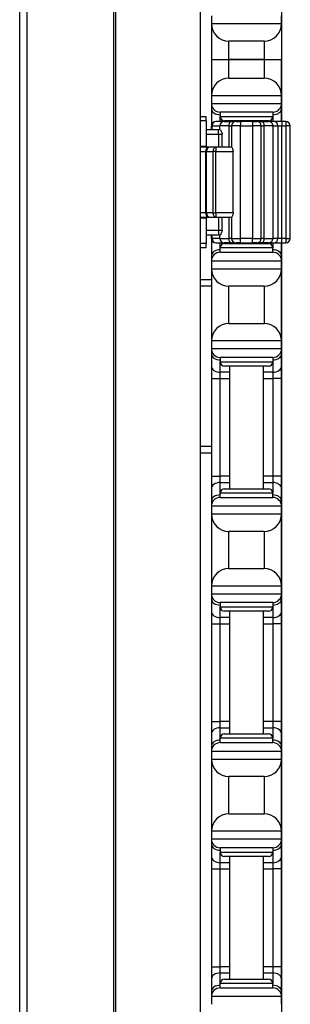
# Model space of a CAD drawing. Units: inches. Extents: x 23 to 54, y 19 to 125.
# Drawn here: x 30 to 32, y 73 to 80 of the extents above; entities that cross this region are included whole.
import ezdxf

# ---------------------------------------------------------------- set-up
doc = ezdxf.new("R2010")
doc.units = ezdxf.units.IN
doc.header["$LTSCALE"] = 6.4
doc.header["$MEASUREMENT"] = 0

msp = doc.modelspace()

# ---------------------------------------------------------------- linework, layer by layer
for p, q in [((30.1632, 59.7408), (30.1632, 99.8658)), ((30.2174, 59.7408), (30.2174, 99.8658)), ((30.8354, 59.7408), (30.8354, 99.8658)), ((30.8494, 59.7408), (30.8494, 99.8658)), ((31.4516, 65.2408), (31.4516, 94.3658)), ((32.0322, 79.3608), (32.0322, 94.2458)), ((31.5302, 80.1158), (31.5302, 80.0608)), ((32.0302, 80.0608), (32.0302, 80.1158)), ((31.5302, 80.0608), (31.5302, 79.8033)), ((31.5302, 80.0608), (32.0302, 80.0608)), ((32.0302, 80.0608), (32.0302, 79.8033)), ((31.6552, 79.8033), (31.6552, 79.9358)), ((31.9052, 79.9358), (31.6552, 79.9358)), ((31.9052, 79.9358), (31.9052, 79.8033)), ((31.5302, 79.8033), (31.6552, 79.8033)), ((31.5302, 79.8033), (31.5302, 79.5458)), ((31.5302, 79.8033), (31.6552, 79.8033)), ((31.9052, 79.8033), (31.6552, 79.8033)), ((31.6552, 79.6708), (31.6552, 79.8033)), ((31.6552, 79.8033), (31.9052, 79.8033)), ((31.9052, 79.8033), (32.0302, 79.8033)), ((31.9052, 79.8033), (32.0302, 79.8033)), ((31.9052, 79.8033), (31.9052, 79.6708)), ((32.0302, 79.5458), (32.0302, 79.8033)), ((31.6552, 79.6708), (31.9052, 79.6708)), ((32.0302, 79.5458), (31.5302, 79.5458)), ((31.5302, 79.5458), (31.5302, 79.4908)), ((31.5302, 79.4908), (32.0302, 79.4908)), ((31.5302, 79.4908), (31.5302, 79.4542)), ((32.0302, 79.4908), (32.0302, 79.5458)), ((32.0302, 79.4542), (32.0302, 79.4908)), ((31.5302, 79.4542), (31.5302, 79.3658)), ((31.9677, 79.4283), (31.5927, 79.4283)), ((31.5927, 79.4283), (31.5927, 79.3971)), ((31.9677, 79.4283), (31.9677, 79.3971)), ((32.0302, 79.3658), (32.0302, 79.4542)), ((31.4917, 79.3958), (31.4516, 79.3958)), ((31.4917, 79.3658), (31.4516, 79.3658)), ((31.4917, 79.3658), (31.4917, 79.3958)), ((31.4917, 79.3658), (31.4917, 79.1858)), ((31.5302, 79.3658), (31.5302, 79.3033)), ((31.6222, 79.3608), (31.5627, 79.3608)), ((31.5927, 79.3608), (31.5927, 79.3971)), ((31.5927, 79.3971), (31.9677, 79.3971)), ((31.6222, 79.3608), (31.6745, 79.3608)), ((31.9364, 79.3658), (31.6239, 79.3658)), ((31.6602, 79.3658), (31.6602, 79.3608)), ((31.7055, 79.3608), (31.6745, 79.3608)), ((31.7055, 79.3608), (31.7368, 79.3608)), ((31.7368, 79.3608), (31.7368, 79.3296)), ((31.8236, 79.3608), (31.7368, 79.3608)), ((31.8236, 79.3608), (31.8236, 79.3296)), ((31.8236, 79.3608), (31.8548, 79.3608)), ((31.8859, 79.3608), (31.8548, 79.3608)), ((31.8859, 79.3608), (31.9381, 79.3608)), ((31.9002, 79.3658), (31.9002, 79.3608)), ((31.9772, 79.3608), (31.9381, 79.3608)), ((31.9677, 79.3971), (31.9677, 79.3608)), ((32.0313, 79.3608), (31.9772, 79.3608)), ((32.0302, 79.3608), (32.0302, 79.3658)), ((32.0313, 79.3608), (32.0313, 79.3296)), ((32.0613, 79.3608), (32.0313, 79.3608)), ((32.0613, 79.3608), (32.0613, 79.3296)), ((31.5795, 79.3033), (31.4917, 79.3033)), ((31.4917, 79.2721), (31.5795, 79.2721)), ((31.5357, 79.3296), (31.5315, 79.3296)), ((31.5315, 79.3033), (31.5315, 79.3296)), ((31.5357, 79.3296), (31.591, 79.3296)), ((31.5357, 79.3033), (31.5357, 79.3296)), ((31.5795, 79.2721), (31.5795, 79.3033)), ((31.5934, 79.3033), (31.5795, 79.3033)), ((31.5795, 79.2721), (31.6079, 79.2721)), ((31.5795, 79.2721), (31.5795, 79.1783)), ((31.6536, 79.3296), (31.591, 79.3296)), ((31.591, 79.3033), (31.591, 79.3296)), ((31.6079, 79.1783), (31.6079, 79.2721)), ((31.6536, 79.3296), (31.6743, 79.3296)), ((31.6536, 79.3296), (31.6536, 79.1783)), ((31.7368, 79.3296), (31.6743, 79.3296)), ((31.6743, 79.3296), (31.6743, 79.1783)), ((31.7368, 79.3296), (31.8236, 79.3296)), ((31.7368, 78.5271), (31.7368, 79.3296)), ((31.8861, 79.3296), (31.8236, 79.3296)), ((31.8236, 79.3296), (31.8236, 78.5271)), ((31.8861, 79.3296), (31.9068, 79.3296)), ((31.8861, 78.5271), (31.8861, 79.3296)), ((31.9694, 79.3296), (31.9068, 79.3296)), ((31.9068, 78.5271), (31.9068, 79.3296)), ((31.9694, 79.3296), (32.0043, 79.3296)), ((31.9694, 78.5271), (31.9694, 79.3296)), ((32.0043, 79.3296), (32.0313, 79.3296)), ((32.0043, 79.3296), (32.0043, 78.5271)), ((32.0313, 79.3296), (32.0613, 79.3296)), ((32.0313, 78.5271), (32.0313, 79.3296)), ((32.0926, 79.3296), (32.0613, 79.3296)), ((32.0613, 79.3296), (32.0613, 78.5271)), ((32.0926, 78.5271), (32.0926, 79.3296)), ((31.4516, 79.1858), (31.4917, 79.1858)), ((31.518, 79.1783), (31.4516, 79.1783)), ((31.4516, 79.1471), (31.4868, 79.1471)), ((31.4959, 79.1471), (31.4868, 79.1471)), ((31.4868, 79.1471), (31.4868, 78.7096)), ((31.4959, 78.7096), (31.4959, 79.1471)), ((31.4959, 79.1471), (31.5401, 79.1471)), ((31.5622, 79.1783), (31.518, 79.1783)), ((31.5622, 79.1471), (31.5401, 79.1471)), ((31.5401, 79.1471), (31.5401, 78.7096)), ((31.5622, 79.1783), (31.5622, 79.1471)), ((31.6744, 79.1783), (31.5622, 79.1783)), ((31.5622, 78.7096), (31.5622, 79.1471)), ((31.5622, 79.1471), (31.6849, 79.1471)), ((31.6849, 78.7096), (31.6849, 79.1471)), ((31.4868, 78.7096), (31.4516, 78.7096)), ((31.4868, 78.7096), (31.4959, 78.7096)), ((31.5401, 78.7096), (31.4959, 78.7096)), ((31.5401, 78.7096), (31.5622, 78.7096)), ((31.5622, 78.7096), (31.5622, 78.6783)), ((31.6849, 78.7096), (31.5622, 78.7096)), ((31.4516, 78.6783), (31.518, 78.6783)), ((31.4917, 78.6708), (31.4516, 78.6708)), ((31.4917, 78.6708), (31.4917, 78.4908)), ((31.518, 78.6783), (31.5622, 78.6783)), ((31.5622, 78.6783), (31.6744, 78.6783)), ((31.5795, 78.6783), (31.5795, 78.5846)), ((31.6079, 78.5846), (31.6079, 78.6783)), ((31.6536, 78.6783), (31.6536, 78.5271)), ((31.6743, 78.6783), (31.6743, 78.5271)), ((31.5795, 78.5846), (31.4917, 78.5846)), ((31.5795, 78.5846), (31.5795, 78.5533)), ((31.6079, 78.5846), (31.5795, 78.5846)), ((31.4917, 78.5533), (31.5795, 78.5533)), ((31.5302, 78.5533), (31.5302, 78.4908)), ((31.5315, 78.5271), (31.5315, 78.5533)), ((31.5315, 78.5271), (31.5357, 78.5271)), ((31.5357, 78.5271), (31.5357, 78.5533)), ((31.591, 78.5271), (31.5357, 78.5271)), ((31.5795, 78.5533), (31.5934, 78.5533)), ((31.591, 78.5271), (31.591, 78.5533)), ((31.591, 78.5271), (31.6536, 78.5271)), ((31.6743, 78.5271), (31.6536, 78.5271)), ((31.6743, 78.5271), (31.7368, 78.5271)), ((31.7368, 78.4958), (31.7368, 78.5271)), ((31.8236, 78.5271), (31.7368, 78.5271)), ((31.8236, 78.4958), (31.8236, 78.5271)), ((31.8236, 78.5271), (31.8861, 78.5271)), ((31.9068, 78.5271), (31.8861, 78.5271)), ((31.9068, 78.5271), (31.9694, 78.5271)), ((32.0043, 78.5271), (31.9694, 78.5271)), ((32.0313, 78.5271), (32.0043, 78.5271)), ((32.0613, 78.5271), (32.0313, 78.5271)), ((32.0313, 78.4958), (32.0313, 78.5271)), ((32.0613, 78.5271), (32.0613, 78.4958)), ((32.0613, 78.5271), (32.0926, 78.5271)), ((31.4917, 78.4908), (31.4516, 78.4908)), ((31.4917, 78.4608), (31.4516, 78.4608)), ((31.4917, 78.4608), (31.4917, 78.4908)), ((31.5302, 78.4908), (31.5302, 78.4025)), ((31.5627, 78.4958), (31.6222, 78.4958)), ((31.5927, 78.4596), (31.5927, 78.4958)), ((31.9677, 78.4596), (31.5927, 78.4596)), ((31.5927, 78.4283), (31.5927, 78.4596)), ((31.5927, 78.4283), (31.9677, 78.4283)), ((31.6745, 78.4958), (31.6222, 78.4958)), ((31.6239, 78.4908), (31.9364, 78.4908)), ((31.6602, 78.4958), (31.6602, 78.4908)), ((31.6745, 78.4958), (31.7055, 78.4958)), ((31.7368, 78.4958), (31.7055, 78.4958)), ((31.7368, 78.4958), (31.8236, 78.4958)), ((31.8548, 78.4958), (31.8236, 78.4958)), ((31.8548, 78.4958), (31.8859, 78.4958)), ((31.9381, 78.4958), (31.8859, 78.4958)), ((31.9002, 78.4958), (31.9002, 78.4908)), ((31.9381, 78.4958), (31.9772, 78.4958)), ((31.9677, 78.4958), (31.9677, 78.4596)), ((31.9677, 78.4283), (31.9677, 78.4596)), ((31.9772, 78.4958), (32.0313, 78.4958)), ((32.0302, 78.4908), (32.0302, 78.4958)), ((32.0302, 78.4025), (32.0302, 78.4908)), ((32.0313, 78.4958), (32.0613, 78.4958)), ((32.0322, 65.3608), (32.0322, 78.4958)), ((31.5302, 78.4025), (31.5302, 78.3658)), ((32.0302, 78.3658), (31.5302, 78.3658)), ((31.5302, 78.3658), (31.5302, 78.3108)), ((32.0302, 78.3658), (32.0302, 78.4025)), ((32.0302, 78.3108), (32.0302, 78.3658)), ((31.5302, 78.3108), (31.5302, 77.7958)), ((31.5302, 78.3108), (32.0302, 78.3108)), ((32.0302, 77.7958), (32.0302, 78.3108)), ((31.4516, 78.2343), (31.5302, 78.2343)), ((31.4516, 78.1893), (31.5302, 78.1893)), ((31.6552, 77.9208), (31.6552, 78.1858)), ((31.9052, 78.1858), (31.6552, 78.1858)), ((31.9052, 78.1858), (31.9052, 77.9208)), ((31.6552, 77.9208), (31.9052, 77.9208)), ((31.5302, 77.7958), (31.5302, 77.7408)), ((32.0302, 77.7958), (31.5302, 77.7958)), ((32.0302, 77.7408), (32.0302, 77.7958)), ((31.5302, 77.7408), (31.5302, 77.7042)), ((31.5302, 77.7408), (32.0302, 77.7408)), ((32.0302, 77.7042), (32.0302, 77.7408)), ((31.5302, 77.7042), (31.5302, 77.6158)), ((31.9677, 77.6783), (31.5927, 77.6783)), ((31.5927, 77.6783), (31.5927, 77.6471)), ((31.9677, 77.6783), (31.9677, 77.6471)), ((32.0302, 77.6158), (32.0302, 77.7042)), ((31.5302, 77.6158), (31.5302, 77.5275)), ((31.5927, 77.5717), (31.5927, 77.6471)), ((31.5927, 77.6471), (31.9677, 77.6471)), ((31.9364, 77.6158), (31.6239, 77.6158)), ((31.6602, 77.6158), (31.6602, 76.7408)), ((31.9002, 77.6158), (31.9002, 76.7408)), ((31.9677, 77.6471), (31.9677, 77.5717)), ((32.0302, 77.5275), (32.0302, 77.6158)), ((31.5302, 77.5275), (31.5927, 77.5275)), ((31.5302, 77.5275), (31.5302, 76.8292)), ((31.6602, 77.5717), (31.5927, 77.5717)), ((31.5927, 77.5275), (31.5927, 77.5717)), ((31.5927, 77.5275), (31.6602, 77.5275)), ((31.5927, 76.8292), (31.5927, 77.5275)), ((31.9677, 77.5717), (31.9002, 77.5717)), ((31.9002, 77.5275), (31.9677, 77.5275)), ((31.9677, 77.5717), (31.9677, 77.5275)), ((32.0302, 77.5275), (31.9677, 77.5275)), ((31.9677, 77.5275), (31.9677, 76.8292)), ((32.0302, 76.8292), (32.0302, 77.5275)), ((31.5302, 77.0413), (31.4516, 77.0413)), ((31.4516, 76.9963), (31.5302, 76.9963)), ((31.5302, 76.8292), (31.5927, 76.8292)), ((31.5302, 76.8292), (31.5302, 76.7408)), ((31.6602, 76.8292), (31.5927, 76.8292)), ((31.5927, 76.785), (31.5927, 76.8292)), ((31.9677, 76.8292), (31.9002, 76.8292)), ((32.0302, 76.8292), (31.9677, 76.8292)), ((31.9677, 76.8292), (31.9677, 76.785)), ((32.0302, 76.7408), (32.0302, 76.8292)), ((31.5302, 76.7408), (31.5302, 76.6525)), ((31.5927, 76.785), (31.6602, 76.785)), ((31.5927, 76.7096), (31.5927, 76.785)), ((31.6239, 76.7408), (31.9364, 76.7408)), ((31.9002, 76.785), (31.9677, 76.785)), ((31.9677, 76.785), (31.9677, 76.7096)), ((32.0302, 76.6525), (32.0302, 76.7408)), ((31.9677, 76.7096), (31.5927, 76.7096)), ((31.5927, 76.6783), (31.5927, 76.7096)), ((31.5927, 76.6783), (31.9677, 76.6783)), ((31.9677, 76.6783), (31.9677, 76.7096)), ((31.5302, 76.6525), (31.5302, 76.6158)), ((31.5302, 76.6158), (31.5302, 76.5608)), ((32.0302, 76.6158), (31.5302, 76.6158)), ((32.0302, 76.6158), (32.0302, 76.6525)), ((32.0302, 76.5608), (32.0302, 76.6158)), ((31.5302, 76.5608), (31.5302, 76.0458)), ((31.5302, 76.5608), (32.0302, 76.5608)), ((32.0302, 76.0458), (32.0302, 76.5608)), ((31.6552, 76.1708), (31.6552, 76.4358)), ((31.9052, 76.4358), (31.6552, 76.4358)), ((31.9052, 76.4358), (31.9052, 76.1708)), ((31.6552, 76.1708), (31.9052, 76.1708)), ((31.5302, 76.0458), (31.5302, 75.9908)), ((32.0302, 76.0458), (31.5302, 76.0458)), ((32.0302, 75.9908), (32.0302, 76.0458)), ((31.5302, 75.9908), (31.5302, 75.9542)), ((31.5302, 75.9908), (32.0302, 75.9908)), ((32.0302, 75.9542), (32.0302, 75.9908)), ((31.5302, 75.9542), (31.5302, 75.8658)), ((31.9677, 75.9283), (31.5927, 75.9283)), ((31.5927, 75.9283), (31.5927, 75.8971)), ((31.5927, 75.8217), (31.5927, 75.8971)), ((31.5927, 75.8971), (31.9677, 75.8971)), ((31.9677, 75.9283), (31.9677, 75.8971)), ((31.9677, 75.8971), (31.9677, 75.8217)), ((32.0302, 75.8658), (32.0302, 75.9542)), ((31.5302, 75.8658), (31.5302, 75.7775)), ((31.9364, 75.8658), (31.6239, 75.8658)), ((31.6602, 75.8658), (31.6602, 74.9908)), ((31.9002, 75.8658), (31.9002, 74.9908)), ((32.0302, 75.7775), (32.0302, 75.8658)), ((31.5302, 75.7775), (31.5927, 75.7775)), ((31.5302, 75.7775), (31.5302, 75.0792)), ((31.6602, 75.8217), (31.5927, 75.8217)), ((31.5927, 75.7775), (31.5927, 75.8217)), ((31.5927, 75.7775), (31.6602, 75.7775)), ((31.5927, 75.0792), (31.5927, 75.7775)), ((31.9677, 75.8217), (31.9002, 75.8217)), ((31.9002, 75.7775), (31.9677, 75.7775)), ((31.9677, 75.8217), (31.9677, 75.7775)), ((32.0302, 75.7775), (31.9677, 75.7775)), ((31.9677, 75.7775), (31.9677, 75.0792)), ((32.0302, 75.0792), (32.0302, 75.7775)), ((31.5302, 75.0792), (31.5927, 75.0792)), ((31.5302, 75.0792), (31.5302, 74.9908)), ((31.6602, 75.0792), (31.5927, 75.0792)), ((31.5927, 75.035), (31.5927, 75.0792)), ((31.9677, 75.0792), (31.9002, 75.0792)), ((32.0302, 75.0792), (31.9677, 75.0792)), ((31.9677, 75.0792), (31.9677, 75.035)), ((32.0302, 74.9908), (32.0302, 75.0792)), ((31.5302, 74.9908), (31.5302, 74.9025)), ((31.5927, 75.035), (31.6602, 75.035)), ((31.5927, 74.9596), (31.5927, 75.035)), ((31.6239, 74.9908), (31.9364, 74.9908)), ((31.9002, 75.035), (31.9677, 75.035)), ((31.9677, 75.035), (31.9677, 74.9596)), ((32.0302, 74.9025), (32.0302, 74.9908)), ((31.9677, 74.9596), (31.5927, 74.9596)), ((31.5927, 74.9283), (31.5927, 74.9596)), ((31.5927, 74.9283), (31.9677, 74.9283)), ((31.9677, 74.9283), (31.9677, 74.9596)), ((31.5302, 74.9025), (31.5302, 74.8658)), ((31.5302, 74.8658), (31.5302, 74.8108)), ((32.0302, 74.8658), (31.5302, 74.8658)), ((32.0302, 74.8658), (32.0302, 74.9025)), ((32.0302, 74.8108), (32.0302, 74.8658)), ((31.5302, 74.8108), (31.5302, 74.2958)), ((31.5302, 74.8108), (32.0302, 74.8108)), ((32.0302, 74.2958), (32.0302, 74.8108)), ((31.6552, 74.4208), (31.6552, 74.6858)), ((31.9052, 74.6858), (31.6552, 74.6858)), ((31.9052, 74.6858), (31.9052, 74.4208)), ((31.6552, 74.4208), (31.9052, 74.4208)), ((31.5302, 74.2958), (31.5302, 74.2408)), ((32.0302, 74.2958), (31.5302, 74.2958)), ((32.0302, 74.2408), (32.0302, 74.2958)), ((31.5302, 74.2408), (31.5302, 74.2042)), ((31.5302, 74.2408), (32.0302, 74.2408)), ((32.0302, 74.2042), (32.0302, 74.2408)), ((31.5302, 74.2042), (31.5302, 74.1158)), ((31.9677, 74.1783), (31.5927, 74.1783)), ((31.5927, 74.1783), (31.5927, 74.1471)), ((31.5927, 74.0717), (31.5927, 74.1471)), ((31.5927, 74.1471), (31.9677, 74.1471)), ((31.9677, 74.1783), (31.9677, 74.1471)), ((31.9677, 74.1471), (31.9677, 74.0717)), ((32.0302, 74.1158), (32.0302, 74.2042)), ((31.5302, 74.1158), (31.5302, 74.0275)), ((31.6602, 74.0717), (31.5927, 74.0717)), ((31.5927, 74.0275), (31.5927, 74.0717)), ((31.9364, 74.1158), (31.6239, 74.1158)), ((31.6602, 74.1158), (31.6602, 73.2408)), ((31.9002, 74.1158), (31.9002, 73.2408)), ((31.9677, 74.0717), (31.9002, 74.0717)), ((31.9677, 74.0717), (31.9677, 74.0275)), ((32.0302, 74.0275), (32.0302, 74.1158)), ((31.5302, 74.0275), (31.5927, 74.0275)), ((31.5302, 74.0275), (31.5302, 73.3292)), ((31.5927, 74.0275), (31.6602, 74.0275)), ((31.5927, 73.3292), (31.5927, 74.0275)), ((31.9002, 74.0275), (31.9677, 74.0275)), ((32.0302, 74.0275), (31.9677, 74.0275)), ((31.9677, 74.0275), (31.9677, 73.3292)), ((32.0302, 73.3292), (32.0302, 74.0275)), ((31.5302, 73.3292), (31.5927, 73.3292)), ((31.5302, 73.3292), (31.5302, 73.2408)), ((31.6602, 73.3292), (31.5927, 73.3292)), ((31.5927, 73.285), (31.5927, 73.3292)), ((31.9677, 73.3292), (31.9002, 73.3292)), ((32.0302, 73.3292), (31.9677, 73.3292)), ((31.9677, 73.3292), (31.9677, 73.285)), ((32.0302, 73.2408), (32.0302, 73.3292)), ((31.5302, 73.2408), (31.5302, 73.1525)), ((31.5927, 73.285), (31.6602, 73.285)), ((31.5927, 73.2096), (31.5927, 73.285)), ((31.6239, 73.2408), (31.9364, 73.2408)), ((31.9002, 73.285), (31.9677, 73.285)), ((31.9677, 73.285), (31.9677, 73.2096)), ((32.0302, 73.1525), (32.0302, 73.2408)), ((31.9677, 73.2096), (31.5927, 73.2096)), ((31.5927, 73.1783), (31.5927, 73.2096)), ((31.5927, 73.1783), (31.9677, 73.1783)), ((31.9677, 73.1783), (31.9677, 73.2096)), ((31.5302, 73.1525), (31.5302, 73.1158)), ((31.5302, 73.1158), (31.5302, 73.0608)), ((32.0302, 73.1158), (31.5302, 73.1158)), ((32.0302, 73.1158), (32.0302, 73.1525)), ((32.0302, 73.0608), (32.0302, 73.1158))]:
    msp.add_line(p, q)
for centre, radius, start, end in [((31.6552, 80.0608), 0.125, 180, 270), ((31.9052, 80.0608), 0.125, 270, 0), ((31.6552, 79.5458), 0.125, 90, 180), ((31.9052, 79.5458), 0.125, 0, 90), ((31.5927, 79.4908), 0.0625, 180, 270), ((31.9677, 79.4908), 0.0625, 270, 0), ((31.5627, 79.3296), 0.0312, 90, 180), ((31.6222, 79.3296), 0.0312, 90, 180), ((31.6239, 79.3971), 0.0312, 180, 270), ((31.7055, 79.3296), 0.0313, 90, 180), ((31.8548, 79.3296), 0.0313, 0, 90), ((31.9364, 79.3971), 0.0312, 270, 0), ((31.9381, 79.3296), 0.0312, 0, 90), ((32.0613, 79.3296), 0.0312, 0, 90), ((31.518, 79.1471), 0.0312, 90, 180), ((31.518, 78.7096), 0.0312, 180, 270), ((31.5627, 78.5271), 0.0312, 180, 270), ((31.6222, 78.5271), 0.0312, 180, 270), ((31.7055, 78.5271), 0.0312, 180, 270), ((31.8548, 78.5271), 0.0312, 270, 0), ((31.9381, 78.5271), 0.0312, 270, 0), ((32.0613, 78.5271), 0.0312, 270, 0), ((31.5927, 78.3658), 0.0625, 90, 180), ((31.6239, 78.4596), 0.0312, 90, 180), ((31.9364, 78.4596), 0.0312, 0, 90), ((31.9677, 78.3658), 0.0625, 0, 90), ((31.6552, 78.3108), 0.125, 180, 270), ((31.9052, 78.3108), 0.125, 270, 0), ((31.6552, 77.7958), 0.125, 90, 180), ((31.9052, 77.7958), 0.125, 0, 90), ((31.5927, 77.7408), 0.0625, 180, 270), ((31.9677, 77.7408), 0.0625, 270, 0), ((31.6239, 77.6471), 0.0312, 180, 270), ((31.9364, 77.6471), 0.0312, 270, 0), ((31.6239, 76.7096), 0.0312, 90, 180), ((31.9364, 76.7096), 0.0312, 0, 90), ((31.5927, 76.6158), 0.0625, 90, 180), ((31.9677, 76.6158), 0.0625, 0, 90), ((31.6552, 76.5608), 0.125, 180, 270), ((31.9052, 76.5608), 0.125, 270, 0), ((31.6552, 76.0458), 0.125, 90, 180), ((31.9052, 76.0458), 0.125, 0, 90), ((31.5927, 75.9908), 0.0625, 180, 270), ((31.9677, 75.9908), 0.0625, 270, 0), ((31.6239, 75.8971), 0.0312, 180, 270), ((31.9364, 75.8971), 0.0312, 270, 0), ((31.6239, 74.9596), 0.0312, 90, 180), ((31.9364, 74.9596), 0.0312, 0, 90), ((31.5927, 74.8658), 0.0625, 90, 180), ((31.9677, 74.8658), 0.0625, 0, 90), ((31.6552, 74.8108), 0.125, 180, 270), ((31.9052, 74.8108), 0.125, 270, 0), ((31.6552, 74.2958), 0.125, 90, 180), ((31.9052, 74.2958), 0.125, 0, 90), ((31.5927, 74.2408), 0.0625, 180, 270), ((31.9677, 74.2408), 0.0625, 270, 0), ((31.6239, 74.1471), 0.0312, 180, 270), ((31.9364, 74.1471), 0.0312, 270, 0), ((31.6239, 73.2096), 0.0312, 90, 180), ((31.9364, 73.2096), 0.0312, 0, 90), ((31.5927, 73.1158), 0.0625, 90, 180), ((31.9677, 73.1158), 0.0625, 0, 90)]:
    msp.add_arc(centre, radius, start, end)
for centre, major_axis, ratio, start_param, end_param in [((31.5927, 79.4542), (-0.0625, 0), 0.707107, 0, 1.570796), ((31.9677, 79.4542), (0.0625, 0), 0.707107, 4.712389, 6.283185), ((31.5927, 79.3658), (-0.0625, 0), 0.707107, 0, 0.452382), ((31.5627, 79.3296), (0, 0.0312), 0.866025, 0, 1.570796), ((31.6745, 79.3296), (0, 0.0313), 0.66905, 0, 1.570796), ((31.8859, 79.3296), (0, 0.0313), 0.66905, 4.712389, 6.283185), ((31.9772, 79.3296), (0, 0.0313), 0.86617, 4.712389, 6.283185), ((31.9677, 79.3658), (0.0625, 0), 0.707107, 6.169805, 6.283185), ((31.518, 79.1471), (0, 0.0312), 0.707107, 0, 1.570796), ((31.5622, 79.1471), (0, 0.0312), 0.707107, 0, 1.570796), ((31.518, 78.7096), (0, -0.0312), 0.707107, 4.712389, 6.283185), ((31.5622, 78.7096), (0, -0.0312), 0.707107, 4.712389, 6.283185), ((31.5927, 78.4908), (-0.0625, 0), 0.707107, 5.830803, 6.283185), ((31.5627, 78.5271), (0, -0.0312), 0.866025, 4.712389, 6.283185), ((31.6745, 78.5271), (0, -0.0312), 0.66905, 4.712389, 6.283185), ((31.8859, 78.5271), (0, -0.0312), 0.66905, 0, 1.570796), ((31.9772, 78.5271), (0, -0.0312), 0.86617, 0, 1.570796), ((31.5927, 78.4025), (-0.0625, 0), 0.707107, 4.712389, 6.283185), ((31.9677, 78.4025), (0.0625, 0), 0.707107, 0, 1.570796), ((31.9677, 78.4908), (0.0625, 0), 0.707107, 0, 0.11338), ((31.5927, 77.7042), (-0.0625, 0), 0.707107, 0, 1.570796), ((31.9677, 77.7042), (0.0625, 0), 0.707107, 4.712389, 6.283185), ((31.5927, 77.6158), (-0.0625, 0), 0.707107, 0, 1.570796), ((31.9677, 77.6158), (0.0625, 0), 0.707107, 4.712389, 6.283185), ((31.5927, 76.7408), (-0.0625, 0), 0.707107, 4.712389, 6.283185), ((31.9677, 76.7408), (0.0625, 0), 0.707107, 0, 1.570796), ((31.5927, 76.6525), (-0.0625, 0), 0.707107, 4.712389, 6.283185), ((31.9677, 76.6525), (0.0625, 0), 0.707107, 0, 1.570796), ((31.5927, 75.9542), (-0.0625, 0), 0.707107, 0, 1.570796), ((31.9677, 75.9542), (0.0625, 0), 0.707107, 4.712389, 6.283185), ((31.5927, 75.8658), (-0.0625, 0), 0.707107, 0, 1.570796), ((31.9677, 75.8658), (0.0625, 0), 0.707107, 4.712389, 6.283185), ((31.5927, 74.9908), (-0.0625, 0), 0.707107, 4.712389, 6.283185), ((31.9677, 74.9908), (0.0625, 0), 0.707107, 0, 1.570796), ((31.5927, 74.9025), (-0.0625, 0), 0.707107, 4.712389, 6.283185), ((31.9677, 74.9025), (0.0625, 0), 0.707107, 0, 1.570796), ((31.5927, 74.2042), (-0.0625, 0), 0.707107, 0, 1.570796), ((31.9677, 74.2042), (0.0625, 0), 0.707107, 4.712389, 6.283185), ((31.5927, 74.1158), (-0.0625, 0), 0.707107, 0, 1.570796), ((31.9677, 74.1158), (0.0625, 0), 0.707107, 4.712389, 6.283185), ((31.5927, 73.2408), (-0.0625, 0), 0.707107, 4.712389, 6.283185), ((31.9677, 73.2408), (0.0625, 0), 0.707107, 0, 1.570796), ((31.5927, 73.1525), (-0.0625, 0), 0.707107, 4.712389, 6.283185), ((31.9677, 73.1525), (0.0625, 0), 0.707107, 0, 1.570796)]:
    msp.add_ellipse(centre, major_axis=major_axis, ratio=ratio, start_param=start_param, end_param=end_param)
for points, knots in [([(31.5934, 79.3033), (31.5941, 79.3033), (31.5949, 79.3027), (31.597, 79.2997), (31.5983, 79.2969), (31.6026, 79.2869), (31.6057, 79.278), (31.6079, 79.2722), (31.6079, 79.2721), (31.6079, 79.2721)], [0.3245217, 0.3245217, 0.3245217, 0.3245217, 0.3489544, 0.3489544, 0.3832096, 0.3832096, 0.4514338, 0.4514338, 0.4518843, 0.4518843, 0.4518843, 0.4518843]), ([(31.6744, 79.1783), (31.6746, 79.1783), (31.6753, 79.1775), (31.6773, 79.1743), (31.6786, 79.1719), (31.681, 79.1664), (31.6824, 79.163), (31.6843, 79.1553), (31.6849, 79.1511), (31.6849, 79.1471)], [-0.1231152, -0.1231152, -0.1231152, -0.1231152, -0.0922116, -0.0922116, -0.061308, -0.061308, -0.030654, -0.030654, 0, 0, 0, 0]), ([(31.6849, 78.7096), (31.6849, 78.7056), (31.6843, 78.7014), (31.6824, 78.6937), (31.681, 78.6903), (31.6786, 78.6848), (31.6773, 78.6824), (31.6753, 78.6792), (31.6746, 78.6783), (31.6744, 78.6783)], [0, 0, 0, 0, 0.030654, 0.030654, 0.061308, 0.061308, 0.0922116, 0.0922116, 0.1231152, 0.1231152, 0.1231152, 0.1231152]), ([(31.6079, 78.5846), (31.6079, 78.5846), (31.6079, 78.5845), (31.6057, 78.5786), (31.603, 78.5708), (31.5989, 78.561), (31.5975, 78.5579), (31.5951, 78.5543), (31.5942, 78.5533), (31.5934, 78.5533)], [-0.0003984, -0.0003984, -0.0003984, -0.0003984, 0, 0, 0.0608587, 0.0608587, 0.0964018, 0.0964018, 0.1245938, 0.1245938, 0.1245938, 0.1245938])]:
    msp.add_open_spline(points, degree=3, knots=knots)

doc.saveas('drawing.dxf')
